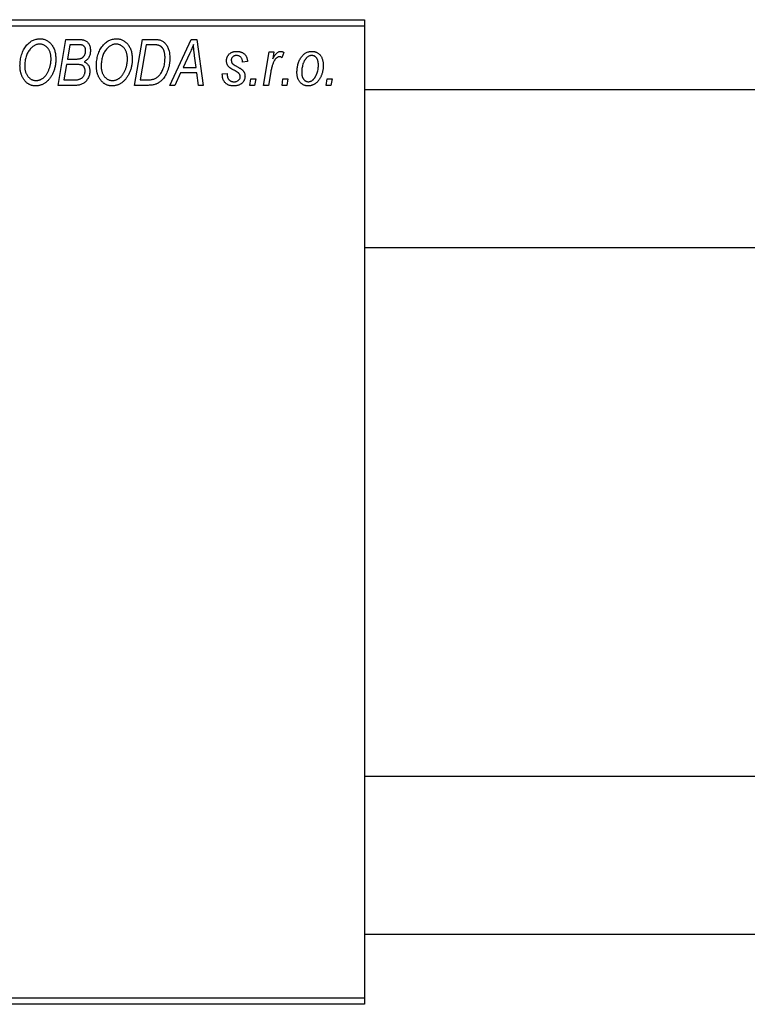
# Model space of a CAD drawing. Units: millimetres. Extents: x -1175 to 636, y -519 to 415.
# Drawn here: x -1060 to -949, y 236 to 386 of the extents above; entities that cross this region are included whole.
import ezdxf

# ---------------------------------------------------------------- set-up
doc = ezdxf.new("R2010")
doc.units = ezdxf.units.MM

msp = doc.modelspace()

# ---------------------------------------------------------------- linework, layer by layer
at = {"color": 7, "linetype": 'Continuous', "lineweight": 25}
for p, q in [((-1125.06, 386.38), (-1007.06, 386.38)), ((-1007.06, 386.38), (-1007.06, 385.38)), ((-1007.06, 385.38), (-1125.06, 385.38)), ((-1007.06, 385.38), (-1007.06, 237.38)), ((-1053.7, 376.38), (-1052.52, 383.38)), ((-1052.52, 383.38), (-1050.72, 383.38)), ((-1051.92, 382.56), (-1052.29, 380.38)), ((-1050.67, 382.56), (-1051.92, 382.56)), ((-1042.06, 376.38), (-1040.88, 383.38)), ((-1040.28, 382.56), (-1041.19, 377.2)), ((-1040.88, 383.38), (-1039.14, 383.38)), ((-1039.22, 382.56), (-1040.28, 382.56)), ((-1036.7, 376.38), (-1033.45, 383.38)), ((-1033.45, 383.38), (-1032.56, 383.38)), ((-1032.56, 383.38), (-1031.6, 376.38)), ((-1033.69, 381.19), (-1034.66, 379.11)), ((-1022.42, 376.38), (-1021.56, 381.47)), ((-1021.56, 381.47), (-1020.83, 381.47)), ((-1020.83, 381.47), (-1021.01, 380.42)), ((-1019.34, 381.38), (-1019.63, 380.58)), ((-1052.42, 379.56), (-1052.82, 377.2)), ((-1050.88, 379.56), (-1052.42, 379.56)), ((-1052.29, 380.38), (-1051.1, 380.38)), ((-1032.67, 379.11), (-1032.92, 380.87)), ((-1024.88, 380.02), (-1025.61, 379.93)), ((-1035.06, 378.29), (-1035.91, 376.38)), ((-1032.57, 378.29), (-1035.06, 378.29)), ((-1034.66, 379.11), (-1032.67, 379.11)), ((-1032.34, 376.38), (-1032.57, 378.29)), ((-1028.7, 378.11), (-1027.97, 378.2)), ((-1028.7, 378.01), (-1028.7, 378.11)), ((-1021.32, 378.42), (-1021.68, 376.38)), ((-1052.82, 377.2), (-1051.46, 377.2)), ((-1041.19, 377.2), (-1040.25, 377.2)), ((-1024.52, 376.38), (-1024.37, 377.38)), ((-1024.37, 377.38), (-1023.62, 377.38)), ((-1023.62, 377.38), (-1023.79, 376.38)), ((-1019.61, 376.38), (-1019.46, 377.38)), ((-1019.46, 377.38), (-1018.71, 377.38)), ((-1018.71, 377.38), (-1018.88, 376.38)), ((-1012.88, 376.38), (-1012.73, 377.38)), ((-1012.73, 377.38), (-1011.98, 377.38)), ((-1011.98, 377.38), (-1012.15, 376.38)), ((-1050.9, 376.38), (-1053.7, 376.38)), ((-1039.99, 376.38), (-1042.06, 376.38)), ((-1035.91, 376.38), (-1036.7, 376.38)), ((-1031.6, 376.38), (-1032.34, 376.38)), ((-1023.79, 376.38), (-1024.52, 376.38)), ((-1021.68, 376.38), (-1022.42, 376.38)), ((-1018.88, 376.38), (-1019.61, 376.38)), ((-1012.15, 376.38), (-1012.88, 376.38)), ((268.94, 375.68), (-1007.06, 375.68)), ((-1007.06, 351.68), (151.56, 351.68)), ((268.94, 271.08), (-1007.06, 271.08)), ((-1007.06, 247.08), (268.94, 247.08)), ((-1125.06, 237.38), (-1007.06, 237.38)), ((-1007.06, 237.38), (-1007.06, 236.38)), ((-1007.06, 236.38), (-1125.06, 236.38))]:
    msp.add_line(p, q, dxfattribs=at)
for points, knots in [([(-1058.56, 382.42), (-1058.49, 382.5), (-1058.35, 382.66), (-1058.11, 382.88), (-1057.87, 383.06), (-1057.62, 383.21), (-1057.35, 383.33), (-1057.07, 383.41), (-1056.78, 383.46), (-1056.58, 383.47), (-1056.48, 383.47)], [0, 0, 0, 0, 0.136649, 0.267317, 0.392462, 0.514504, 0.634349, 0.753991, 0.875713, 1, 1, 1, 1]), ([(-1056.5, 382.65), (-1056.57, 382.65), (-1056.71, 382.65), (-1056.91, 382.61), (-1057.1, 382.55), (-1057.29, 382.46), (-1057.47, 382.35), (-1057.65, 382.22), (-1057.82, 382.06), (-1057.93, 381.94), (-1057.99, 381.88)], [0, 0, 0, 0, 0.117728, 0.233769, 0.350965, 0.4701, 0.593538, 0.722044, 0.856958, 1, 1, 1, 1]), ([(-1054.79, 380.43), (-1054.79, 380.52), (-1054.8, 380.68), (-1054.82, 380.92), (-1054.86, 381.14), (-1054.91, 381.35), (-1054.98, 381.55), (-1055.07, 381.74), (-1055.17, 381.91), (-1055.29, 382.06), (-1055.42, 382.2), (-1055.55, 382.32), (-1055.69, 382.42), (-1055.84, 382.51), (-1056, 382.57), (-1056.16, 382.62), (-1056.33, 382.65), (-1056.45, 382.65), (-1056.5, 382.65)], [0, 0, 0, 0, 0.080233, 0.156686, 0.228935, 0.298158, 0.36508, 0.429725, 0.492502, 0.554569, 0.615156, 0.672906, 0.72873, 0.782677, 0.836275, 0.890041, 0.944187, 1, 1, 1, 1]), ([(-1056.48, 383.47), (-1056.4, 383.47), (-1056.23, 383.46), (-1055.99, 383.43), (-1055.75, 383.36), (-1055.53, 383.27), (-1055.32, 383.15), (-1055.12, 383.01), (-1054.93, 382.84), (-1054.75, 382.65), (-1054.59, 382.43), (-1054.45, 382.2), (-1054.33, 381.94), (-1054.23, 381.66), (-1054.16, 381.36), (-1054.1, 381.04), (-1054.07, 380.71), (-1054.06, 380.47), (-1054.06, 380.36)], [0, 0, 0, 0, 0.057263, 0.112568, 0.166985, 0.220742, 0.275104, 0.330458, 0.387584, 0.447151, 0.508197, 0.570573, 0.634393, 0.700852, 0.770128, 0.84281, 0.919314, 1, 1, 1, 1]), ([(-1050.72, 383.38), (-1050.67, 383.38), (-1050.57, 383.38), (-1050.42, 383.38), (-1050.29, 383.36), (-1050.16, 383.35), (-1050.04, 383.34), (-1049.94, 383.32), (-1049.84, 383.29), (-1049.78, 383.27), (-1049.75, 383.26)], [0, 0, 0, 0, 0.160667, 0.311308, 0.450626, 0.580101, 0.699851, 0.808858, 0.908906, 1, 1, 1, 1]), ([(-1049.52, 381.65), (-1049.52, 381.7), (-1049.52, 381.8), (-1049.54, 381.93), (-1049.59, 382.06), (-1049.64, 382.18), (-1049.71, 382.28), (-1049.78, 382.36), (-1049.87, 382.43), (-1049.97, 382.48), (-1050.09, 382.52), (-1050.25, 382.55), (-1050.45, 382.56), (-1050.59, 382.56), (-1050.67, 382.56)], [0, 0, 0, 0, 0.087384, 0.169067, 0.245795, 0.32049, 0.391012, 0.456907, 0.520234, 0.58197, 0.653444, 0.747012, 0.862036, 1, 1, 1, 1]), ([(-1049.75, 383.26), (-1049.68, 383.23), (-1049.54, 383.18), (-1049.34, 383.04), (-1049.17, 382.88), (-1049.03, 382.69), (-1048.92, 382.48), (-1048.85, 382.23), (-1048.8, 381.96), (-1048.79, 381.78), (-1048.79, 381.68)], [0, 0, 0, 0, 0.119928, 0.235269, 0.350507, 0.46798, 0.589731, 0.717624, 0.853308, 1, 1, 1, 1]), ([(-1046.92, 382.42), (-1046.85, 382.5), (-1046.71, 382.66), (-1046.48, 382.88), (-1046.24, 383.06), (-1045.98, 383.21), (-1045.71, 383.33), (-1045.43, 383.41), (-1045.14, 383.46), (-1044.94, 383.47), (-1044.84, 383.47)], [0, 0, 0, 0, 0.136649, 0.267317, 0.392462, 0.514504, 0.634349, 0.753991, 0.875713, 1, 1, 1, 1]), ([(-1044.87, 382.65), (-1044.94, 382.65), (-1045.07, 382.65), (-1045.27, 382.61), (-1045.46, 382.55), (-1045.65, 382.46), (-1045.84, 382.35), (-1046.02, 382.22), (-1046.19, 382.06), (-1046.29, 381.94), (-1046.35, 381.88)], [0, 0, 0, 0, 0.117728, 0.233769, 0.350965, 0.4701, 0.593538, 0.722044, 0.856958, 1, 1, 1, 1]), ([(-1043.15, 380.43), (-1043.16, 380.52), (-1043.16, 380.68), (-1043.18, 380.92), (-1043.22, 381.14), (-1043.27, 381.35), (-1043.35, 381.55), (-1043.43, 381.74), (-1043.53, 381.91), (-1043.65, 382.06), (-1043.78, 382.2), (-1043.92, 382.32), (-1044.06, 382.42), (-1044.21, 382.51), (-1044.36, 382.57), (-1044.53, 382.62), (-1044.69, 382.65), (-1044.81, 382.65), (-1044.87, 382.65)], [0, 0, 0, 0, 0.080233, 0.156686, 0.228935, 0.298158, 0.36508, 0.429725, 0.492502, 0.554569, 0.615156, 0.672906, 0.72873, 0.782677, 0.836275, 0.890041, 0.944187, 1, 1, 1, 1]), ([(-1044.84, 383.47), (-1044.76, 383.47), (-1044.59, 383.46), (-1044.35, 383.43), (-1044.12, 383.36), (-1043.89, 383.27), (-1043.68, 383.15), (-1043.48, 383.01), (-1043.29, 382.84), (-1043.11, 382.65), (-1042.95, 382.43), (-1042.81, 382.2), (-1042.69, 381.94), (-1042.59, 381.66), (-1042.52, 381.36), (-1042.47, 381.04), (-1042.43, 380.71), (-1042.43, 380.47), (-1042.43, 380.36)], [0, 0, 0, 0, 0.057263, 0.112568, 0.166985, 0.220742, 0.275104, 0.330458, 0.387584, 0.447151, 0.508197, 0.570573, 0.634393, 0.700852, 0.770128, 0.84281, 0.919314, 1, 1, 1, 1]), ([(-1038.31, 382.44), (-1038.33, 382.45), (-1038.39, 382.47), (-1038.48, 382.5), (-1038.57, 382.52), (-1038.68, 382.53), (-1038.8, 382.55), (-1038.94, 382.56), (-1039.08, 382.56), (-1039.17, 382.56), (-1039.22, 382.56)], [0, 0, 0, 0, 0.0888851, 0.1885605, 0.2964208, 0.4167458, 0.5457914, 0.686729, 0.8380763, 1, 1, 1, 1]), ([(-1039.14, 383.38), (-1039.04, 383.38), (-1038.87, 383.38), (-1038.63, 383.36), (-1038.42, 383.34), (-1038.3, 383.3), (-1038.24, 383.29)], [0, 0, 0, 0, 0.30603, 0.57481, 0.80566, 1, 1, 1, 1]), ([(-1038.24, 383.29), (-1038.17, 383.27), (-1038.02, 383.22), (-1037.81, 383.11), (-1037.61, 382.97), (-1037.43, 382.81), (-1037.26, 382.62), (-1037.12, 382.39), (-1036.99, 382.14), (-1036.88, 381.86), (-1036.8, 381.56), (-1036.74, 381.23), (-1036.7, 380.88), (-1036.7, 380.64), (-1036.7, 380.52)], [0, 0, 0, 0, 0.068399, 0.13666, 0.205993, 0.277589, 0.351883, 0.429279, 0.5113, 0.598576, 0.691295, 0.788529, 0.891405, 1, 1, 1, 1]), ([(-1033.11, 382.62), (-1033.14, 382.51), (-1033.22, 382.29), (-1033.35, 381.95), (-1033.51, 381.57), (-1033.63, 381.32), (-1033.69, 381.19)], [0, 0, 0, 0, 0.21607, 0.454799, 0.715604, 1, 1, 1, 1]), ([(-1032.92, 380.87), (-1032.94, 380.95), (-1032.96, 381.12), (-1032.99, 381.37), (-1033.02, 381.6), (-1033.04, 381.82), (-1033.06, 382.04), (-1033.08, 382.24), (-1033.1, 382.43), (-1033.1, 382.56), (-1033.11, 382.62)], [0, 0, 0, 0, 0.1470035, 0.2872716, 0.4217205, 0.5494636, 0.671407, 0.7875598, 0.8970633, 1, 1, 1, 1]), ([(-1059.52, 379.32), (-1059.51, 379.47), (-1059.51, 379.78), (-1059.46, 380.22), (-1059.39, 380.64), (-1059.28, 381.04), (-1059.15, 381.42), (-1058.98, 381.78), (-1058.79, 382.11), (-1058.64, 382.31), (-1058.56, 382.42)], [0, 0, 0, 0, 0.140975, 0.275659, 0.405254, 0.529661, 0.650589, 0.768587, 0.884694, 1, 1, 1, 1]), ([(-1057.99, 381.88), (-1058.05, 381.79), (-1058.18, 381.63), (-1058.34, 381.36), (-1058.48, 381.06), (-1058.6, 380.75), (-1058.68, 380.41), (-1058.75, 380.06), (-1058.78, 379.68), (-1058.79, 379.42), (-1058.79, 379.28)], [0, 0, 0, 0, 0.113035, 0.226833, 0.343503, 0.463933, 0.588336, 0.718997, 0.855944, 1, 1, 1, 1]), ([(-1049.92, 380.67), (-1049.89, 380.7), (-1049.82, 380.77), (-1049.74, 380.87), (-1049.67, 380.98), (-1049.62, 381.1), (-1049.57, 381.23), (-1049.54, 381.36), (-1049.52, 381.5), (-1049.52, 381.6), (-1049.52, 381.65)], [0, 0, 0, 0, 0.123467, 0.244945, 0.364273, 0.485492, 0.607054, 0.732837, 0.864398, 1, 1, 1, 1]), ([(-1048.79, 381.68), (-1048.79, 381.58), (-1048.8, 381.39), (-1048.85, 381.12), (-1048.92, 380.87), (-1049.03, 380.64), (-1049.16, 380.43), (-1049.33, 380.25), (-1049.53, 380.09), (-1049.68, 380.01), (-1049.75, 379.97)], [0, 0, 0, 0, 0.139737, 0.27085, 0.396572, 0.518678, 0.638194, 0.756304, 0.875627, 1, 1, 1, 1]), ([(-1047.88, 379.32), (-1047.88, 379.47), (-1047.87, 379.78), (-1047.83, 380.22), (-1047.75, 380.64), (-1047.65, 381.04), (-1047.51, 381.42), (-1047.35, 381.78), (-1047.15, 382.11), (-1047, 382.31), (-1046.92, 382.42)], [0, 0, 0, 0, 0.140975, 0.275659, 0.405254, 0.529661, 0.650589, 0.768587, 0.884694, 1, 1, 1, 1]), ([(-1046.35, 381.88), (-1046.41, 381.79), (-1046.54, 381.63), (-1046.71, 381.36), (-1046.85, 381.06), (-1046.96, 380.75), (-1047.05, 380.41), (-1047.11, 380.06), (-1047.15, 379.68), (-1047.15, 379.42), (-1047.15, 379.28)], [0, 0, 0, 0, 0.113035, 0.226833, 0.343503, 0.463933, 0.588336, 0.718997, 0.855944, 1, 1, 1, 1]), ([(-1037.43, 380.56), (-1037.43, 380.62), (-1037.43, 380.75), (-1037.44, 380.93), (-1037.46, 381.11), (-1037.48, 381.27), (-1037.52, 381.42), (-1037.56, 381.56), (-1037.6, 381.69), (-1037.66, 381.82), (-1037.72, 381.93), (-1037.79, 382.03), (-1037.86, 382.12), (-1037.94, 382.21), (-1038.02, 382.28), (-1038.11, 382.35), (-1038.21, 382.4), (-1038.27, 382.43), (-1038.31, 382.44)], [0, 0, 0, 0, 0.087447, 0.169853, 0.248723, 0.323018, 0.393372, 0.460128, 0.523179, 0.583882, 0.641702, 0.697328, 0.750439, 0.801382, 0.851938, 0.901565, 0.950522, 1, 1, 1, 1]), ([(-1028.06, 380.11), (-1028.06, 380.17), (-1028.06, 380.27), (-1028.04, 380.42), (-1028, 380.56), (-1027.96, 380.69), (-1027.9, 380.82), (-1027.83, 380.94), (-1027.74, 381.05), (-1027.64, 381.16), (-1027.53, 381.25), (-1027.42, 381.34), (-1027.29, 381.41), (-1027.16, 381.46), (-1027.01, 381.51), (-1026.86, 381.54), (-1026.7, 381.56), (-1026.59, 381.56), (-1026.54, 381.56)], [0, 0, 0, 0, 0.065575, 0.128562, 0.189782, 0.249457, 0.3086, 0.367348, 0.427807, 0.488612, 0.549953, 0.611151, 0.671683, 0.733076, 0.796748, 0.861808, 0.929045, 1, 1, 1, 1]), ([(-1026.54, 381.56), (-1026.48, 381.56), (-1026.36, 381.56), (-1026.18, 381.54), (-1026.02, 381.51), (-1025.86, 381.46), (-1025.71, 381.41), (-1025.58, 381.34), (-1025.45, 381.25), (-1025.34, 381.16), (-1025.23, 381.05), (-1025.14, 380.93), (-1025.07, 380.81), (-1025, 380.67), (-1024.95, 380.52), (-1024.91, 380.36), (-1024.89, 380.19), (-1024.88, 380.08), (-1024.88, 380.02)], [0, 0, 0, 0, 0.07225, 0.141018, 0.206059, 0.269164, 0.330027, 0.389406, 0.447953, 0.506347, 0.564487, 0.622371, 0.680199, 0.739599, 0.800735, 0.864194, 0.93042, 1, 1, 1, 1]), ([(-1021.01, 380.42), (-1020.96, 380.51), (-1020.87, 380.68), (-1020.72, 380.91), (-1020.58, 381.11), (-1020.43, 381.27), (-1020.28, 381.4), (-1020.13, 381.49), (-1019.98, 381.55), (-1019.88, 381.56), (-1019.83, 381.56)], [0, 0, 0, 0, 0.178471, 0.337989, 0.48161, 0.608663, 0.721372, 0.821967, 0.91329, 1, 1, 1, 1]), ([(-1019.83, 381.56), (-1019.79, 381.56), (-1019.72, 381.56), (-1019.6, 381.52), (-1019.47, 381.46), (-1019.38, 381.41), (-1019.34, 381.38)], [0, 0, 0, 0, 0.200734, 0.431429, 0.695976, 1, 1, 1, 1]), ([(-1017.34, 378.32), (-1017.33, 378.43), (-1017.33, 378.65), (-1017.3, 378.97), (-1017.25, 379.28), (-1017.18, 379.57), (-1017.1, 379.86), (-1016.99, 380.13), (-1016.86, 380.38), (-1016.71, 380.62), (-1016.55, 380.84), (-1016.38, 381.04), (-1016.19, 381.2), (-1015.98, 381.33), (-1015.76, 381.44), (-1015.53, 381.51), (-1015.29, 381.56), (-1015.12, 381.56), (-1015.03, 381.56)], [0, 0, 0, 0, 0.075361, 0.148117, 0.218524, 0.286637, 0.35345, 0.41845, 0.482958, 0.546673, 0.608539, 0.667297, 0.723239, 0.777918, 0.831968, 0.886506, 0.942213, 1, 1, 1, 1]), ([(-1015.03, 381.56), (-1014.97, 381.56), (-1014.85, 381.56), (-1014.68, 381.53), (-1014.52, 381.49), (-1014.36, 381.43), (-1014.21, 381.35), (-1014.07, 381.25), (-1013.94, 381.14), (-1013.81, 381.01), (-1013.7, 380.86), (-1013.6, 380.7), (-1013.52, 380.53), (-1013.45, 380.34), (-1013.4, 380.13), (-1013.36, 379.91), (-1013.34, 379.68), (-1013.34, 379.52), (-1013.34, 379.44)], [0, 0, 0, 0, 0.058956, 0.115682, 0.17136, 0.22596, 0.280514, 0.335946, 0.392529, 0.450909, 0.511101, 0.572496, 0.635556, 0.700966, 0.769909, 0.842409, 0.918818, 1, 1, 1, 1]), ([(-1054.06, 380.36), (-1054.06, 380.26), (-1054.07, 380.07), (-1054.09, 379.78), (-1054.12, 379.5), (-1054.17, 379.23), (-1054.24, 378.97), (-1054.31, 378.71), (-1054.41, 378.46), (-1054.51, 378.22), (-1054.63, 377.98), (-1054.75, 377.77), (-1054.89, 377.56), (-1055.03, 377.38), (-1055.17, 377.2), (-1055.33, 377.04), (-1055.49, 376.9), (-1055.66, 376.77), (-1055.83, 376.66), (-1056.01, 376.56), (-1056.19, 376.48), (-1056.37, 376.41), (-1056.55, 376.36), (-1056.74, 376.32), (-1056.92, 376.29), (-1057.05, 376.29), (-1057.11, 376.29)], [0, 0, 0, 0, 0.051795, 0.102706, 0.152363, 0.20141, 0.249746, 0.297455, 0.344845, 0.392009, 0.438322, 0.482904, 0.52599, 0.567516, 0.607845, 0.646963, 0.685433, 0.723119, 0.76018, 0.796023, 0.830829, 0.865359, 0.899013, 0.932797, 0.966382, 1, 1, 1, 1]), ([(-1057.06, 377.11), (-1057.02, 377.11), (-1056.93, 377.11), (-1056.79, 377.13), (-1056.66, 377.16), (-1056.53, 377.2), (-1056.4, 377.26), (-1056.27, 377.32), (-1056.14, 377.4), (-1056.01, 377.49), (-1055.88, 377.59), (-1055.76, 377.7), (-1055.65, 377.83), (-1055.54, 377.97), (-1055.43, 378.13), (-1055.33, 378.3), (-1055.23, 378.48), (-1055.14, 378.67), (-1055.06, 378.87), (-1054.99, 379.08), (-1054.93, 379.3), (-1054.88, 379.52), (-1054.84, 379.74), (-1054.81, 379.97), (-1054.79, 380.2), (-1054.79, 380.35), (-1054.79, 380.43)], [0, 0, 0, 0, 0.030176, 0.060293, 0.090803, 0.121741, 0.153666, 0.186656, 0.220594, 0.25591, 0.292425, 0.329862, 0.368912, 0.409588, 0.452023, 0.496192, 0.542678, 0.591467, 0.641257, 0.690858, 0.741213, 0.791552, 0.842645, 0.894004, 0.946744, 1, 1, 1, 1]), ([(-1051.1, 380.38), (-1051.03, 380.38), (-1050.9, 380.38), (-1050.71, 380.4), (-1050.54, 380.42), (-1050.38, 380.45), (-1050.24, 380.49), (-1050.12, 380.54), (-1050.01, 380.6), (-1049.95, 380.65), (-1049.92, 380.67)], [0, 0, 0, 0, 0.16478, 0.317369, 0.458139, 0.586478, 0.703401, 0.810687, 0.908475, 1, 1, 1, 1]), ([(-1049.61, 378.58), (-1049.61, 378.62), (-1049.61, 378.7), (-1049.62, 378.82), (-1049.65, 378.92), (-1049.68, 379.02), (-1049.72, 379.11), (-1049.76, 379.19), (-1049.82, 379.27), (-1049.89, 379.33), (-1049.97, 379.39), (-1050.06, 379.43), (-1050.16, 379.47), (-1050.28, 379.51), (-1050.41, 379.53), (-1050.56, 379.55), (-1050.72, 379.56), (-1050.83, 379.56), (-1050.88, 379.56)], [0, 0, 0, 0, 0.0662662, 0.1290617, 0.1874386, 0.2425685, 0.2947445, 0.3452674, 0.3944889, 0.4434744, 0.4941804, 0.5489941, 0.6094961, 0.6743258, 0.7456866, 0.8239599, 0.9086241, 1, 1, 1, 1]), ([(-1049.75, 379.97), (-1049.69, 379.94), (-1049.55, 379.88), (-1049.38, 379.75), (-1049.22, 379.61), (-1049.1, 379.43), (-1049, 379.24), (-1048.93, 379.03), (-1048.89, 378.8), (-1048.88, 378.64), (-1048.88, 378.56)], [0, 0, 0, 0, 0.126608, 0.247435, 0.365969, 0.484667, 0.605544, 0.729814, 0.860223, 1, 1, 1, 1]), ([(-1042.43, 380.36), (-1042.43, 380.26), (-1042.43, 380.07), (-1042.45, 379.78), (-1042.49, 379.5), (-1042.54, 379.23), (-1042.6, 378.97), (-1042.68, 378.71), (-1042.77, 378.46), (-1042.88, 378.22), (-1042.99, 377.98), (-1043.12, 377.77), (-1043.25, 377.56), (-1043.39, 377.38), (-1043.53, 377.2), (-1043.69, 377.04), (-1043.85, 376.9), (-1044.02, 376.77), (-1044.19, 376.66), (-1044.37, 376.56), (-1044.55, 376.48), (-1044.73, 376.41), (-1044.91, 376.36), (-1045.1, 376.32), (-1045.29, 376.29), (-1045.41, 376.29), (-1045.48, 376.29)], [0, 0, 0, 0, 0.051795, 0.102706, 0.152363, 0.20141, 0.249746, 0.297455, 0.344845, 0.392009, 0.438322, 0.482904, 0.52599, 0.567516, 0.607845, 0.646963, 0.685433, 0.723119, 0.76018, 0.796023, 0.830829, 0.865359, 0.899013, 0.932797, 0.966382, 1, 1, 1, 1]), ([(-1045.42, 377.11), (-1045.38, 377.11), (-1045.29, 377.11), (-1045.16, 377.13), (-1045.03, 377.16), (-1044.89, 377.2), (-1044.76, 377.26), (-1044.63, 377.32), (-1044.5, 377.4), (-1044.37, 377.49), (-1044.25, 377.59), (-1044.13, 377.7), (-1044.01, 377.83), (-1043.9, 377.97), (-1043.79, 378.13), (-1043.69, 378.3), (-1043.59, 378.48), (-1043.5, 378.67), (-1043.42, 378.87), (-1043.35, 379.08), (-1043.29, 379.3), (-1043.24, 379.52), (-1043.2, 379.74), (-1043.17, 379.97), (-1043.16, 380.2), (-1043.15, 380.35), (-1043.15, 380.43)], [0, 0, 0, 0, 0.030176, 0.060293, 0.090803, 0.121741, 0.153666, 0.186656, 0.220594, 0.25591, 0.292425, 0.329862, 0.368912, 0.409588, 0.452023, 0.496192, 0.542678, 0.591467, 0.641257, 0.690858, 0.741213, 0.791552, 0.842645, 0.894004, 0.946744, 1, 1, 1, 1]), ([(-1040.25, 377.2), (-1040.15, 377.2), (-1039.95, 377.2), (-1039.65, 377.23), (-1039.39, 377.27), (-1039.14, 377.33), (-1038.91, 377.41), (-1038.7, 377.53), (-1038.5, 377.68), (-1038.31, 377.86), (-1038.14, 378.08), (-1037.97, 378.33), (-1037.82, 378.63), (-1037.68, 378.96), (-1037.57, 379.32), (-1037.49, 379.71), (-1037.44, 380.13), (-1037.43, 380.41), (-1037.43, 380.56)], [0, 0, 0, 0, 0.062915, 0.120932, 0.174541, 0.224149, 0.271664, 0.31946, 0.368868, 0.420564, 0.475738, 0.536011, 0.602025, 0.674156, 0.750579, 0.829645, 0.912679, 1, 1, 1, 1]), ([(-1036.7, 380.52), (-1036.7, 380.43), (-1036.7, 380.27), (-1036.72, 380.02), (-1036.74, 379.78), (-1036.78, 379.55), (-1036.82, 379.32), (-1036.87, 379.1), (-1036.94, 378.88), (-1037.03, 378.61), (-1037.17, 378.28), (-1037.35, 377.92), (-1037.56, 377.59), (-1037.74, 377.35), (-1037.9, 377.17), (-1038.02, 377.05), (-1038.15, 376.94), (-1038.29, 376.84), (-1038.42, 376.75), (-1038.57, 376.68), (-1038.71, 376.6), (-1038.82, 376.57), (-1038.87, 376.55)], [0, 0, 0, 0, 0.052452, 0.103815, 0.153847, 0.203251, 0.25154, 0.299114, 0.346, 0.392481, 0.482122, 0.566403, 0.646146, 0.722004, 0.758498, 0.794325, 0.82942, 0.864146, 0.898169, 0.931984, 0.966048, 1, 1, 1, 1]), ([(-1026.82, 378.63), (-1026.87, 378.66), (-1026.97, 378.71), (-1027.1, 378.78), (-1027.23, 378.85), (-1027.33, 378.92), (-1027.43, 378.98), (-1027.51, 379.03), (-1027.58, 379.09), (-1027.66, 379.15), (-1027.74, 379.22), (-1027.82, 379.32), (-1027.9, 379.44), (-1027.95, 379.56), (-1028, 379.69), (-1028.04, 379.82), (-1028.06, 379.97), (-1028.06, 380.06), (-1028.06, 380.11)], [0, 0, 0, 0, 0.081881, 0.157335, 0.225441, 0.287158, 0.342152, 0.390244, 0.432081, 0.467328, 0.530587, 0.593669, 0.657793, 0.72303, 0.789229, 0.856822, 0.926983, 1, 1, 1, 1]), ([(-1026.57, 380.93), (-1026.63, 380.92), (-1026.73, 380.92), (-1026.88, 380.88), (-1027.01, 380.81), (-1027.12, 380.72), (-1027.22, 380.61), (-1027.29, 380.49), (-1027.33, 380.36), (-1027.33, 380.27), (-1027.34, 380.23)], [0, 0, 0, 0, 0.140825, 0.27227, 0.398399, 0.525337, 0.650227, 0.768763, 0.882486, 1, 1, 1, 1]), ([(-1027.34, 380.23), (-1027.33, 380.19), (-1027.33, 380.11), (-1027.32, 380), (-1027.3, 379.91), (-1027.27, 379.84), (-1027.26, 379.81)], [0, 0, 0, 0, 0.276974, 0.532375, 0.774752, 1, 1, 1, 1]), ([(-1027.26, 379.81), (-1027.25, 379.8), (-1027.24, 379.76), (-1027.2, 379.71), (-1027.14, 379.66), (-1027.07, 379.61), (-1026.99, 379.55), (-1026.9, 379.49), (-1026.79, 379.42), (-1026.71, 379.38), (-1026.66, 379.36)], [0, 0, 0, 0, 0.0684895, 0.1509492, 0.2485952, 0.3639658, 0.4964639, 0.6449738, 0.8138958, 1, 1, 1, 1]), ([(-1025.61, 379.93), (-1025.61, 380), (-1025.62, 380.15), (-1025.68, 380.35), (-1025.76, 380.52), (-1025.87, 380.67), (-1026.02, 380.79), (-1026.18, 380.87), (-1026.37, 380.92), (-1026.5, 380.92), (-1026.57, 380.93)], [0, 0, 0, 0, 0.145058, 0.276504, 0.398306, 0.515263, 0.630097, 0.745793, 0.868001, 1, 1, 1, 1]), ([(-1019.99, 380.74), (-1020.02, 380.74), (-1020.08, 380.74), (-1020.18, 380.71), (-1020.27, 380.67), (-1020.36, 380.62), (-1020.45, 380.54), (-1020.54, 380.45), (-1020.64, 380.35), (-1020.73, 380.23), (-1020.82, 380.09), (-1020.9, 379.92), (-1020.98, 379.73), (-1021.06, 379.51), (-1021.13, 379.27), (-1021.2, 379.01), (-1021.26, 378.72), (-1021.3, 378.52), (-1021.32, 378.42)], [0, 0, 0, 0, 0.0320567, 0.0655625, 0.1004002, 0.1382028, 0.179014, 0.2234514, 0.2718664, 0.3249281, 0.3834484, 0.4487951, 0.5209568, 0.6014006, 0.688814, 0.7846111, 0.8883046, 1, 1, 1, 1]), ([(-1019.63, 380.58), (-1019.65, 380.61), (-1019.71, 380.66), (-1019.8, 380.7), (-1019.89, 380.74), (-1019.96, 380.74), (-1019.99, 380.74)], [0, 0, 0, 0, 0.276003, 0.528775, 0.766566, 1, 1, 1, 1]), ([(-1015.06, 380.93), (-1015.13, 380.92), (-1015.25, 380.92), (-1015.43, 380.86), (-1015.61, 380.77), (-1015.76, 380.68), (-1015.87, 380.58), (-1015.95, 380.49), (-1016.03, 380.39), (-1016.11, 380.29), (-1016.18, 380.17), (-1016.25, 380.04), (-1016.31, 379.89), (-1016.39, 379.69), (-1016.48, 379.42), (-1016.55, 379.09), (-1016.6, 378.75), (-1016.61, 378.51), (-1016.61, 378.4)], [0, 0, 0, 0, 0.056577, 0.114643, 0.175384, 0.24079, 0.275462, 0.31222, 0.350413, 0.390876, 0.43379, 0.479106, 0.526596, 0.57736, 0.681625, 0.785879, 0.892047, 1, 1, 1, 1]), ([(-1014.06, 379.44), (-1014.06, 379.5), (-1014.06, 379.61), (-1014.08, 379.78), (-1014.1, 379.93), (-1014.13, 380.08), (-1014.17, 380.21), (-1014.22, 380.34), (-1014.28, 380.45), (-1014.35, 380.55), (-1014.42, 380.64), (-1014.5, 380.71), (-1014.58, 380.78), (-1014.67, 380.83), (-1014.76, 380.88), (-1014.86, 380.9), (-1014.96, 380.92), (-1015.03, 380.93), (-1015.06, 380.93)], [0, 0, 0, 0, 0.088579, 0.171767, 0.249812, 0.323733, 0.393217, 0.458994, 0.52142, 0.582134, 0.639459, 0.694571, 0.747013, 0.798162, 0.848236, 0.89777, 0.948207, 1, 1, 1, 1]), ([(-1057.11, 376.29), (-1057.17, 376.29), (-1057.28, 376.29), (-1057.44, 376.31), (-1057.59, 376.34), (-1057.74, 376.38), (-1057.89, 376.42), (-1058.04, 376.49), (-1058.17, 376.56), (-1058.31, 376.64), (-1058.44, 376.73), (-1058.57, 376.84), (-1058.68, 376.96), (-1058.79, 377.08), (-1058.9, 377.22), (-1059, 377.37), (-1059.09, 377.53), (-1059.18, 377.7), (-1059.26, 377.88), (-1059.33, 378.07), (-1059.39, 378.26), (-1059.43, 378.46), (-1059.47, 378.67), (-1059.5, 378.88), (-1059.51, 379.1), (-1059.52, 379.24), (-1059.52, 379.32)], [0, 0, 0, 0, 0.037871, 0.075237, 0.11171, 0.148029, 0.183728, 0.219856, 0.256064, 0.292697, 0.329695, 0.367325, 0.405491, 0.444657, 0.485073, 0.526789, 0.569693, 0.61444, 0.660121, 0.706461, 0.752896, 0.800235, 0.848718, 0.897827, 0.948312, 1, 1, 1, 1]), ([(-1058.79, 379.28), (-1058.79, 379.2), (-1058.79, 379.05), (-1058.76, 378.82), (-1058.72, 378.6), (-1058.67, 378.39), (-1058.59, 378.2), (-1058.5, 378.02), (-1058.4, 377.85), (-1058.28, 377.7), (-1058.15, 377.56), (-1058.01, 377.44), (-1057.87, 377.34), (-1057.72, 377.25), (-1057.56, 377.19), (-1057.4, 377.14), (-1057.23, 377.11), (-1057.12, 377.11), (-1057.06, 377.11)], [0, 0, 0, 0, 0.0780325, 0.1522985, 0.2236497, 0.2920866, 0.3578578, 0.4224801, 0.4861311, 0.5491776, 0.6108388, 0.6697011, 0.7262273, 0.781477, 0.8355721, 0.8895737, 0.944401, 1, 1, 1, 1]), ([(-1048.88, 378.56), (-1048.88, 378.46), (-1048.89, 378.27), (-1048.95, 377.98), (-1049.04, 377.7), (-1049.17, 377.44), (-1049.32, 377.2), (-1049.5, 376.98), (-1049.69, 376.79), (-1049.91, 376.65), (-1050.14, 376.53), (-1050.38, 376.44), (-1050.63, 376.39), (-1050.81, 376.38), (-1050.9, 376.38)], [0, 0, 0, 0, 0.0885781, 0.1763653, 0.2640477, 0.3539283, 0.4424675, 0.5267237, 0.6072595, 0.6865691, 0.7650622, 0.8422521, 0.9200563, 1, 1, 1, 1]), ([(-1050.74, 377.24), (-1050.69, 377.25), (-1050.59, 377.27), (-1050.44, 377.32), (-1050.3, 377.38), (-1050.17, 377.45), (-1050.05, 377.54), (-1049.94, 377.65), (-1049.85, 377.77), (-1049.76, 377.91), (-1049.69, 378.07), (-1049.64, 378.23), (-1049.61, 378.4), (-1049.61, 378.52), (-1049.61, 378.58)], [0, 0, 0, 0, 0.084404, 0.16478, 0.243557, 0.319988, 0.396094, 0.47394, 0.555073, 0.641872, 0.730844, 0.818954, 0.908236, 1, 1, 1, 1]), ([(-1045.48, 376.29), (-1045.53, 376.29), (-1045.64, 376.29), (-1045.8, 376.31), (-1045.96, 376.34), (-1046.11, 376.38), (-1046.26, 376.42), (-1046.4, 376.49), (-1046.54, 376.56), (-1046.67, 376.64), (-1046.8, 376.73), (-1046.93, 376.84), (-1047.04, 376.96), (-1047.16, 377.08), (-1047.26, 377.22), (-1047.36, 377.37), (-1047.46, 377.53), (-1047.54, 377.7), (-1047.62, 377.88), (-1047.69, 378.07), (-1047.75, 378.26), (-1047.8, 378.46), (-1047.83, 378.67), (-1047.86, 378.88), (-1047.88, 379.1), (-1047.88, 379.24), (-1047.88, 379.32)], [0, 0, 0, 0, 0.037871, 0.075237, 0.11171, 0.148029, 0.183728, 0.219856, 0.256064, 0.292697, 0.329695, 0.367325, 0.405491, 0.444657, 0.485073, 0.526789, 0.569693, 0.61444, 0.660121, 0.706461, 0.752896, 0.800235, 0.848718, 0.897827, 0.948312, 1, 1, 1, 1]), ([(-1047.15, 379.28), (-1047.15, 379.2), (-1047.15, 379.05), (-1047.12, 378.82), (-1047.08, 378.6), (-1047.03, 378.39), (-1046.96, 378.2), (-1046.87, 378.02), (-1046.76, 377.85), (-1046.64, 377.7), (-1046.51, 377.56), (-1046.37, 377.44), (-1046.23, 377.34), (-1046.08, 377.25), (-1045.93, 377.19), (-1045.76, 377.14), (-1045.6, 377.11), (-1045.48, 377.11), (-1045.42, 377.11)], [0, 0, 0, 0, 0.0780325, 0.1522985, 0.2236497, 0.2920866, 0.3578578, 0.4224801, 0.4861311, 0.5491776, 0.6108388, 0.6697011, 0.7262273, 0.781477, 0.8355721, 0.8895737, 0.944401, 1, 1, 1, 1]), ([(-1026.96, 376.29), (-1027.03, 376.29), (-1027.16, 376.29), (-1027.34, 376.32), (-1027.52, 376.35), (-1027.69, 376.4), (-1027.84, 376.46), (-1027.98, 376.54), (-1028.12, 376.63), (-1028.24, 376.74), (-1028.35, 376.86), (-1028.44, 376.99), (-1028.52, 377.13), (-1028.59, 377.29), (-1028.64, 377.45), (-1028.67, 377.63), (-1028.7, 377.82), (-1028.7, 377.95), (-1028.7, 378.01)], [0, 0, 0, 0, 0.071079, 0.13897, 0.203112, 0.264885, 0.325148, 0.383471, 0.441163, 0.499092, 0.556603, 0.614764, 0.673335, 0.732854, 0.795263, 0.860009, 0.927899, 1, 1, 1, 1]), ([(-1027.97, 378.2), (-1027.97, 378.15), (-1027.97, 378.05), (-1027.96, 377.9), (-1027.94, 377.77), (-1027.91, 377.64), (-1027.87, 377.53), (-1027.82, 377.42), (-1027.76, 377.33), (-1027.7, 377.24), (-1027.62, 377.17), (-1027.54, 377.1), (-1027.46, 377.05), (-1027.36, 377), (-1027.26, 376.97), (-1027.16, 376.94), (-1027.04, 376.93), (-1026.97, 376.93), (-1026.93, 376.93)], [0, 0, 0, 0, 0.082639, 0.160258, 0.233163, 0.301743, 0.365992, 0.427724, 0.486224, 0.542935, 0.59868, 0.653614, 0.708092, 0.762681, 0.819025, 0.876581, 0.937043, 1, 1, 1, 1]), ([(-1026.12, 378.15), (-1026.14, 378.17), (-1026.17, 378.21), (-1026.23, 378.26), (-1026.3, 378.31), (-1026.38, 378.37), (-1026.47, 378.44), (-1026.58, 378.5), (-1026.69, 378.57), (-1026.78, 378.61), (-1026.82, 378.63)], [0, 0, 0, 0, 0.080283, 0.171103, 0.276532, 0.393564, 0.524392, 0.668749, 0.827732, 1, 1, 1, 1]), ([(-1026.66, 379.36), (-1026.6, 379.33), (-1026.47, 379.26), (-1026.3, 379.16), (-1026.14, 379.07), (-1026, 378.98), (-1025.88, 378.9), (-1025.77, 378.83), (-1025.68, 378.76), (-1025.63, 378.71), (-1025.61, 378.69)], [0, 0, 0, 0, 0.175104, 0.336641, 0.483545, 0.615462, 0.732507, 0.835766, 0.924528, 1, 1, 1, 1]), ([(-1025.97, 377.71), (-1025.97, 377.75), (-1025.98, 377.83), (-1026.01, 377.94), (-1026.05, 378.05), (-1026.1, 378.12), (-1026.12, 378.15)], [0, 0, 0, 0, 0.251172, 0.496894, 0.743788, 1, 1, 1, 1]), ([(-1025.61, 378.69), (-1025.58, 378.66), (-1025.52, 378.59), (-1025.45, 378.49), (-1025.39, 378.38), (-1025.34, 378.27), (-1025.29, 378.15), (-1025.27, 378.03), (-1025.25, 377.9), (-1025.25, 377.81), (-1025.24, 377.76)], [0, 0, 0, 0, 0.127256, 0.25168, 0.373898, 0.494721, 0.617081, 0.741318, 0.869061, 1, 1, 1, 1]), ([(-1015.6, 376.29), (-1015.67, 376.29), (-1015.79, 376.29), (-1015.96, 376.32), (-1016.13, 376.36), (-1016.29, 376.42), (-1016.44, 376.5), (-1016.59, 376.59), (-1016.72, 376.71), (-1016.85, 376.83), (-1016.96, 376.97), (-1017.06, 377.13), (-1017.15, 377.3), (-1017.22, 377.48), (-1017.27, 377.67), (-1017.31, 377.88), (-1017.33, 378.09), (-1017.33, 378.24), (-1017.34, 378.32)], [0, 0, 0, 0, 0.0616655, 0.1205692, 0.1782617, 0.2353851, 0.2917548, 0.3482697, 0.4065141, 0.4664906, 0.5274696, 0.5888522, 0.6509422, 0.7154444, 0.7817725, 0.8507297, 0.9236741, 1, 1, 1, 1]), ([(-1016.61, 378.4), (-1016.61, 378.34), (-1016.61, 378.22), (-1016.59, 378.06), (-1016.57, 377.9), (-1016.54, 377.76), (-1016.5, 377.63), (-1016.45, 377.51), (-1016.39, 377.4), (-1016.32, 377.3), (-1016.25, 377.21), (-1016.17, 377.14), (-1016.08, 377.07), (-1016, 377.02), (-1015.9, 376.98), (-1015.81, 376.95), (-1015.7, 376.93), (-1015.63, 376.93), (-1015.6, 376.93)], [0, 0, 0, 0, 0.088184, 0.17167, 0.249291, 0.322782, 0.392041, 0.457395, 0.519415, 0.579174, 0.636161, 0.690979, 0.74317, 0.794502, 0.844819, 0.895417, 0.947312, 1, 1, 1, 1]), ([(-1013.34, 379.44), (-1013.34, 379.36), (-1013.34, 379.21), (-1013.35, 378.98), (-1013.38, 378.76), (-1013.42, 378.55), (-1013.46, 378.34), (-1013.52, 378.14), (-1013.58, 377.95), (-1013.66, 377.76), (-1013.74, 377.59), (-1013.84, 377.42), (-1013.93, 377.26), (-1014.04, 377.12), (-1014.15, 376.99), (-1014.26, 376.86), (-1014.38, 376.75), (-1014.51, 376.66), (-1014.64, 376.57), (-1014.77, 376.5), (-1014.91, 376.43), (-1015.04, 376.38), (-1015.18, 376.34), (-1015.32, 376.31), (-1015.46, 376.29), (-1015.56, 376.29), (-1015.6, 376.29)], [0, 0, 0, 0, 0.053887, 0.10621, 0.157124, 0.207438, 0.256513, 0.304544, 0.3521, 0.399235, 0.445357, 0.489432, 0.532172, 0.573359, 0.613262, 0.652067, 0.689972, 0.727452, 0.763934, 0.799438, 0.833881, 0.867766, 0.900909, 0.933965, 0.966924, 1, 1, 1, 1]), ([(-1015.6, 376.93), (-1015.54, 376.93), (-1015.42, 376.94), (-1015.25, 376.99), (-1015.08, 377.08), (-1014.94, 377.18), (-1014.83, 377.28), (-1014.75, 377.37), (-1014.67, 377.46), (-1014.59, 377.57), (-1014.52, 377.69), (-1014.45, 377.83), (-1014.38, 377.97), (-1014.29, 378.18), (-1014.2, 378.44), (-1014.12, 378.77), (-1014.07, 379.1), (-1014.07, 379.33), (-1014.06, 379.44)], [0, 0, 0, 0, 0.053425, 0.109478, 0.169112, 0.234618, 0.269752, 0.306737, 0.345761, 0.387171, 0.431313, 0.477881, 0.527419, 0.57983, 0.686161, 0.791027, 0.895339, 1, 1, 1, 1]), ([(-1051.46, 377.2), (-1051.42, 377.2), (-1051.33, 377.2), (-1051.22, 377.2), (-1051.11, 377.2), (-1051.02, 377.21), (-1050.93, 377.21), (-1050.86, 377.22), (-1050.8, 377.23), (-1050.76, 377.23), (-1050.74, 377.24)], [0, 0, 0, 0, 0.1797516, 0.3437484, 0.4919479, 0.6243514, 0.7411612, 0.8423841, 0.9298563, 1, 1, 1, 1]), ([(-1038.87, 376.55), (-1038.95, 376.52), (-1039.12, 376.47), (-1039.39, 376.42), (-1039.68, 376.39), (-1039.89, 376.38), (-1039.99, 376.38)], [0, 0, 0, 0, 0.224825, 0.465733, 0.72357, 1, 1, 1, 1]), ([(-1025.24, 377.76), (-1025.25, 377.71), (-1025.25, 377.62), (-1025.27, 377.47), (-1025.31, 377.33), (-1025.36, 377.2), (-1025.42, 377.07), (-1025.5, 376.95), (-1025.59, 376.83), (-1025.7, 376.72), (-1025.82, 376.62), (-1025.95, 376.53), (-1026.09, 376.46), (-1026.24, 376.39), (-1026.41, 376.35), (-1026.58, 376.31), (-1026.77, 376.29), (-1026.9, 376.29), (-1026.96, 376.29)], [0, 0, 0, 0, 0.058852, 0.116018, 0.1721, 0.227732, 0.284067, 0.34122, 0.399802, 0.460384, 0.522324, 0.584436, 0.647043, 0.712334, 0.779316, 0.848929, 0.922688, 1, 1, 1, 1]), ([(-1026.93, 376.93), (-1026.86, 376.93), (-1026.72, 376.93), (-1026.54, 376.98), (-1026.37, 377.04), (-1026.23, 377.14), (-1026.11, 377.26), (-1026.03, 377.39), (-1025.98, 377.55), (-1025.97, 377.65), (-1025.97, 377.71)], [0, 0, 0, 0, 0.151123, 0.288739, 0.416554, 0.539742, 0.656529, 0.769283, 0.881509, 1, 1, 1, 1])]:
    msp.add_open_spline(points, degree=3, knots=knots, dxfattribs=at)

doc.saveas('drawing.dxf')
